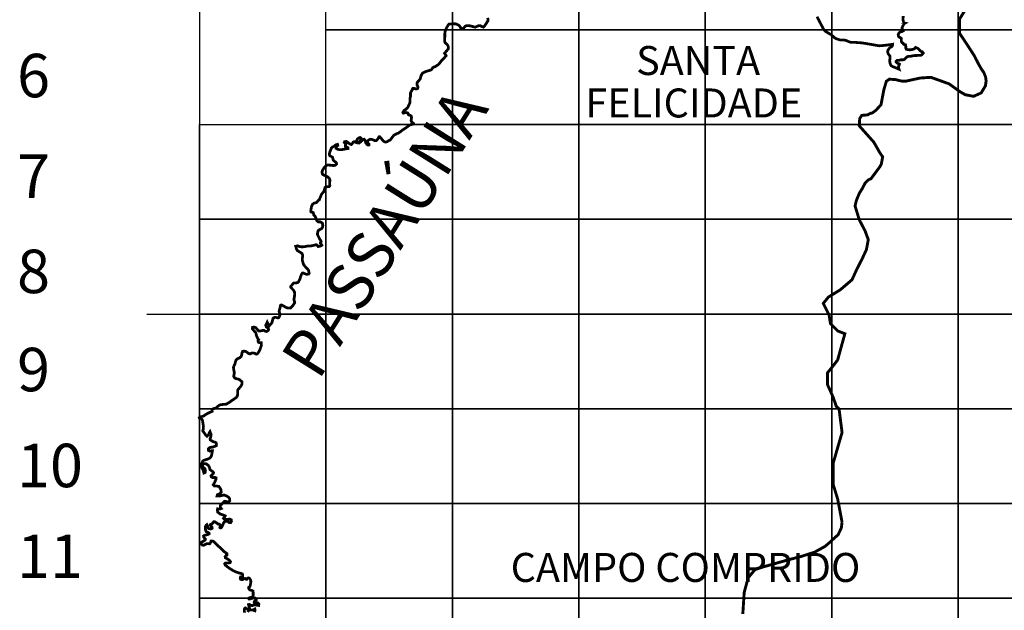
# Model space of a CAD drawing. Extents: x 673100 to 674900, y 7190125 to 7191646.
# Drawn here: x 674327 to 674395, y 7190281 to 7190321 of the extents above; entities that cross this region are included whole.
import ezdxf

# ---------------------------------------------------------------- set-up
doc = ezdxf.new("R2010")
doc.units = 0
doc.layers.add('DADOS_FIXOS', color=7, linetype='CONTINUOUS')
doc.styles.add('11', font='swissl.ttf')
doc.styles.add('INFO', font='verdana.TTF', dxfattribs={"height": 6})

msp = doc.modelspace()

# ---------------------------------------------------------------- linework, layer by layer
at = {"layer": 'DADOS_FIXOS'}
for points in [[(674339.173, 7190349.663), (674339.173, 7190152.2)], [(674374.059, 7190349.663), (674374.059, 7190152.2)], [(674335.534, 7190301.027), (674473.554, 7190301.027)]]:
    msp.add_lwpolyline(points, dxfattribs=at)
for points in [[(674347.894, 7190327.191), (674356.616, 7190327.191), (674356.616, 7190320.65), (674347.894, 7190320.65)], [(674356.616, 7190327.191), (674365.337, 7190327.191), (674365.337, 7190320.65), (674356.616, 7190320.65)], [(674365.337, 7190327.191), (674374.059, 7190327.191), (674374.059, 7190320.65), (674365.337, 7190320.65)], [(674374.059, 7190327.191), (674382.78, 7190327.191), (674382.78, 7190320.65), (674374.059, 7190320.65)], [(674382.78, 7190327.191), (674391.502, 7190327.191), (674391.502, 7190320.65), (674382.78, 7190320.65)], [(674391.502, 7190327.191), (674400.223, 7190327.191), (674400.223, 7190320.65), (674391.502, 7190320.65)], [(674347.894, 7190320.65), (674356.616, 7190320.65), (674356.616, 7190314.109), (674347.894, 7190314.109)], [(674356.616, 7190320.65), (674365.337, 7190320.65), (674365.337, 7190314.109), (674356.616, 7190314.109)], [(674365.337, 7190320.65), (674374.059, 7190320.65), (674374.059, 7190314.109), (674365.337, 7190314.109)], [(674374.059, 7190320.65), (674382.78, 7190320.65), (674382.78, 7190314.109), (674374.059, 7190314.109)], [(674382.78, 7190320.65), (674391.502, 7190320.65), (674391.502, 7190314.109), (674382.78, 7190314.109)], [(674391.502, 7190320.65), (674400.223, 7190320.65), (674400.223, 7190314.109), (674391.502, 7190314.109)], [(674339.173, 7190314.109), (674347.894, 7190314.109), (674347.894, 7190307.568), (674339.173, 7190307.568)], [(674347.894, 7190314.109), (674356.616, 7190314.109), (674356.616, 7190307.568), (674347.894, 7190307.568)], [(674356.616, 7190314.109), (674365.337, 7190314.109), (674365.337, 7190307.568), (674356.616, 7190307.568)], [(674365.337, 7190314.109), (674374.059, 7190314.109), (674374.059, 7190307.568), (674365.337, 7190307.568)], [(674374.059, 7190314.109), (674382.78, 7190314.109), (674382.78, 7190307.568), (674374.059, 7190307.568)], [(674382.78, 7190314.109), (674391.502, 7190314.109), (674391.502, 7190307.568), (674382.78, 7190307.568)], [(674391.502, 7190314.109), (674400.223, 7190314.109), (674400.223, 7190307.568), (674391.502, 7190307.568)], [(674339.173, 7190307.568), (674347.894, 7190307.568), (674347.894, 7190301.027), (674339.173, 7190301.027)], [(674347.894, 7190307.568), (674356.616, 7190307.568), (674356.616, 7190301.027), (674347.894, 7190301.027)], [(674356.616, 7190307.568), (674365.337, 7190307.568), (674365.337, 7190301.027), (674356.616, 7190301.027)], [(674365.337, 7190307.568), (674374.059, 7190307.568), (674374.059, 7190301.027), (674365.337, 7190301.027)], [(674374.059, 7190307.568), (674382.78, 7190307.568), (674382.78, 7190301.027), (674374.059, 7190301.027)], [(674382.78, 7190307.568), (674391.502, 7190307.568), (674391.502, 7190301.027), (674382.78, 7190301.027)], [(674391.502, 7190307.568), (674400.223, 7190307.568), (674400.223, 7190301.027), (674391.502, 7190301.027)], [(674339.173, 7190301.027), (674347.894, 7190301.027), (674347.894, 7190294.486), (674339.173, 7190294.486)], [(674347.894, 7190301.027), (674356.616, 7190301.027), (674356.616, 7190294.486), (674347.894, 7190294.486)], [(674356.616, 7190301.027), (674365.337, 7190301.027), (674365.337, 7190294.486), (674356.616, 7190294.486)], [(674365.337, 7190301.027), (674374.059, 7190301.027), (674374.059, 7190294.486), (674365.337, 7190294.486)], [(674374.059, 7190301.027), (674382.78, 7190301.027), (674382.78, 7190294.486), (674374.059, 7190294.486)], [(674382.78, 7190301.027), (674391.502, 7190301.027), (674391.502, 7190294.486), (674382.78, 7190294.486)], [(674391.502, 7190301.027), (674400.223, 7190301.027), (674400.223, 7190294.486), (674391.502, 7190294.486)], [(674339.173, 7190294.486), (674347.894, 7190294.486), (674347.894, 7190287.945), (674339.173, 7190287.945)], [(674347.894, 7190294.486), (674356.616, 7190294.486), (674356.616, 7190287.945), (674347.894, 7190287.945)], [(674356.616, 7190294.486), (674365.337, 7190294.486), (674365.337, 7190287.945), (674356.616, 7190287.945)], [(674365.337, 7190294.486), (674374.059, 7190294.486), (674374.059, 7190287.945), (674365.337, 7190287.945)], [(674374.059, 7190294.486), (674382.78, 7190294.486), (674382.78, 7190287.945), (674374.059, 7190287.945)], [(674382.78, 7190294.486), (674391.502, 7190294.486), (674391.502, 7190287.945), (674382.78, 7190287.945)], [(674391.502, 7190294.486), (674400.223, 7190294.486), (674400.223, 7190287.945), (674391.502, 7190287.945)], [(674339.173, 7190287.945), (674347.894, 7190287.945), (674347.894, 7190281.404), (674339.173, 7190281.404)], [(674347.894, 7190287.945), (674356.616, 7190287.945), (674356.616, 7190281.404), (674347.894, 7190281.404)], [(674356.616, 7190287.945), (674365.337, 7190287.945), (674365.337, 7190281.404), (674356.616, 7190281.404)], [(674365.337, 7190287.945), (674374.059, 7190287.945), (674374.059, 7190281.404), (674365.337, 7190281.404)], [(674374.059, 7190287.945), (674382.78, 7190287.945), (674382.78, 7190281.404), (674374.059, 7190281.404)], [(674382.78, 7190287.945), (674391.502, 7190287.945), (674391.502, 7190281.404), (674382.78, 7190281.404)], [(674391.502, 7190287.945), (674400.223, 7190287.945), (674400.223, 7190281.404), (674391.502, 7190281.404)], [(674339.173, 7190281.404), (674347.894, 7190281.404), (674347.894, 7190274.863), (674339.173, 7190274.863)], [(674347.894, 7190281.404), (674356.616, 7190281.404), (674356.616, 7190274.863), (674347.894, 7190274.863)], [(674356.616, 7190281.404), (674365.337, 7190281.404), (674365.337, 7190274.863), (674356.616, 7190274.863)], [(674365.337, 7190281.404), (674374.059, 7190281.404), (674374.059, 7190274.863), (674365.337, 7190274.863)], [(674374.059, 7190281.404), (674382.78, 7190281.404), (674382.78, 7190274.863), (674374.059, 7190274.863)], [(674382.78, 7190281.404), (674391.502, 7190281.404), (674391.502, 7190274.863), (674382.78, 7190274.863)], [(674391.502, 7190281.404), (674400.223, 7190281.404), (674400.223, 7190274.863), (674391.502, 7190274.863)]]:
    msp.add_lwpolyline(points, close=True, dxfattribs=at)
at = {"layer": 'DADOS_FIXOS', "linetype": 'CONTINUOUS', "const_width": 0.2, "flags": 128}
for points in [[(674383.498, 7190286.658), (674383.194, 7190288.258), (674382.89, 7190289.25), (674382.89, 7190290.754), (674383.498, 7190292.85), (674383.29, 7190294.466), (674383.098, 7190294.658), (674382.89, 7190295.266), (674382.49, 7190296.162), (674382.49, 7190296.962), (674382.89, 7190297.458), (674383.194, 7190297.858), (674383.69, 7190299.666), (674383.194, 7190299.858), (674382.698, 7190300.354), (674382.602, 7190300.962), (674382.202, 7190301.762), (674382.554, 7190302.194), (674383.386, 7190302.706), (674384.186, 7190303.394), (674384.49, 7190304.066), (674384.89, 7190304.85), (674385.178, 7190305.474), (674385.306, 7190306.162), (674385.082, 7190306.77), (674384.682, 7190307.538), (674384.394, 7190308.482), (674384.49, 7190308.882), (674384.698, 7190309.378), (674384.89, 7190309.682), (674385.098, 7190310.082), (674385.29, 7190310.274), (674385.498, 7190310.37), (674386.09, 7190311.17), (674386.202, 7190311.362), (674386.298, 7190311.874), (674386.09, 7190312.178), (674385.69, 7190312.882), (674385.178, 7190313.458), (674384.682, 7190314.018), (674384.714, 7190314.514), (674384.858, 7190314.738), (674385.258, 7190314.77), (674385.466, 7190314.882), (674385.578, 7190314.898), (674385.834, 7190315.09), (674386.186, 7190315.474), (674386.378, 7190316.498), (674386.554, 7190317.09), (674386.762, 7190317.234), (674387.21, 7190317.202), (674387.45, 7190317.138), (674387.69, 7190317.09), (674387.866, 7190317.09), (674388.89, 7190317.314), (674389.626, 7190317.362), (674390.874, 7190316.914), (674391.658, 7190316.354), (674391.994, 7190316.162), (674392.57, 7190316.05), (674393.098, 7190316.29), (674393.386, 7190316.77), (674393.434, 7190317.106), (674393.402, 7190317.378), (674393.274, 7190317.698), (674393.098, 7190317.954), (674392.906, 7190318.29), (674392.602, 7190318.882), (674392.01, 7190319.794), (674391.61, 7190320.386), (674391.61, 7190321.394), (674392.106, 7190322.194)], [(674376.65, 7190280.322), (674376.746, 7190281.81), (674377.018, 7190282.818), (674377.482, 7190283.378), (674378.042, 7190283.57), (674379.978, 7190284.114), (674380.714, 7190284.306), (674381.61, 7190284.594), (674382.33, 7190284.994), (674382.778, 7190285.378), (674382.794, 7190285.41), (674383.226, 7190285.794), (674383.45, 7190286.274), (674383.498, 7190286.658)]]:
    msp.add_lwpolyline(points, dxfattribs=at)
at = {"layer": 'DADOS_FIXOS', "linetype": 'CONTINUOUS', "const_width": 0.191}
for points in [[(674381.767, 7190321.548), (674382.225, 7190320.676), (674382.336, 7190320.552), (674382.395, 7190320.507), (674382.695, 7190320.333), (674382.798, 7190320.26), (674382.898, 7190320.174), (674383.045, 7190320.043), (674383.36, 7190319.939), (674383.488, 7190319.939), (674383.642, 7190319.934), (674383.723, 7190319.922), (674383.795, 7190319.898), (674383.942, 7190319.829), (674384.06, 7190319.79), (674384.118, 7190319.775), (674384.453, 7190319.77), (674384.893, 7190319.735), (674385.12, 7190319.699), (674386.059, 7190319.537), (674386.44, 7190319.568), (674386.913, 7190319.632), (674386.984, 7190319.643), (674386.972, 7190319.541), (674386.94, 7190319.492), (674386.89, 7190319.468), (674386.818, 7190319.421), (674386.74, 7190319.35), (674386.66, 7190319.226), (674386.644, 7190319.099), (674386.681, 7190318.984), (674386.792, 7190318.841), (674386.805, 7190318.695), (674386.783, 7190318.488), (674386.805, 7190318.341), (674386.846, 7190318.231), (674386.888, 7190318.159), (674386.996, 7190318.102), (674387.206, 7190318.018), (674387.425, 7190317.923), (674387.388, 7190318.031), (674387.395, 7190318.129), (674387.441, 7190318.202), (674387.459, 7190318.275), (674387.389, 7190318.309), (674387.281, 7190318.354), (674387.229, 7190318.41), (674387.226, 7190318.475), (674387.278, 7190318.526), (674387.406, 7190318.531), (674387.552, 7190318.569), (674387.686, 7190318.566), (674387.796, 7190318.592), (674387.869, 7190318.68), (674387.97, 7190318.768), (674388.074, 7190318.814), (674388.209, 7190318.81), (674388.401, 7190318.851), (674388.565, 7190318.87), (674388.769, 7190318.873), (674388.937, 7190318.887), (674389.037, 7190318.954), (674389.099, 7190319.037), (674389.03, 7190319.126), (674388.918, 7190319.161), (674388.781, 7190319.317), (674388.672, 7190319.386), (674388.568, 7190319.426), (674388.511, 7190319.346), (674388.377, 7190319.288), (674388.157, 7190319.256), (674387.937, 7190319.294), (674387.884, 7190319.391), (674387.899, 7190319.49), (674387.873, 7190319.609), (674387.784, 7190319.621), (674387.73, 7190319.664), (674387.709, 7190319.721), (674387.641, 7190319.754), (674387.594, 7190319.818), (674387.579, 7190319.938), (674387.584, 7190320.038), (674387.541, 7190320.086), (674387.448, 7190320.122), (674387.387, 7190320.205), (674387.37, 7190320.328), (674387.431, 7190320.434), (674387.53, 7190320.501), (674387.63, 7190320.522), (674387.707, 7190320.567), (674387.649, 7190320.659), (674387.637, 7190320.788), (674387.695, 7190320.919), (674387.774, 7190321.063), (674387.837, 7190321.099), (674387.771, 7190321.112), (674387.729, 7190321.192), (674387.708, 7190321.308), (674387.704, 7190321.434), (674387.719, 7190321.593)], [(674342.281, 7190280.412), (674342.263, 7190280.532), (674342.277, 7190280.696), (674342.334, 7190280.743), (674342.436, 7190280.675), (674342.553, 7190280.64), (674342.619, 7190280.728), (674342.576, 7190280.865), (674342.548, 7190280.971), (674342.61, 7190280.986), (674342.703, 7190280.926), (674342.808, 7190280.898), (674342.899, 7190280.954), (674343.037, 7190280.946), (674343.155, 7190280.928), (674343.25, 7190280.915), (674343.265, 7190281.02), (674343.174, 7190281.103), (674343.056, 7190281.092), (674342.98, 7190281.093), (674342.94, 7190281.143), (674342.983, 7190281.228), (674343.084, 7190281.301), (674343.084, 7190281.357), (674343.011, 7190281.422), (674342.904, 7190281.433), (674342.759, 7190281.401), (674342.633, 7190281.353), (674342.582, 7190281.363), (674342.568, 7190281.413), (674342.635, 7190281.446), (674342.718, 7190281.466), (674342.809, 7190281.485), (674342.852, 7190281.512), (674342.868, 7190281.577), (674342.87, 7190281.669), (674342.872, 7190281.807), (674342.86, 7190281.906), (674342.781, 7190281.949), (674342.673, 7190281.972), (674342.607, 7190282.016), (674342.563, 7190282.105), (674342.569, 7190282.166), (674342.619, 7190282.191), (674342.651, 7190282.237), (674342.664, 7190282.279), (674342.704, 7190282.46), (674342.712, 7190282.594), (674342.68, 7190282.687), (674342.636, 7190282.767), (674342.563, 7190282.813), (674342.484, 7190282.789), (674342.437, 7190282.722), (674342.371, 7190282.726), (674342.315, 7190282.772), (674342.256, 7190282.766), (674342.168, 7190282.706), (674342.087, 7190282.694), (674341.998, 7190282.723), (674341.975, 7190282.808), (674342.004, 7190282.879), (674342.075, 7190282.861), (674342.153, 7190282.903), (674342.153, 7190282.985), (674342.128, 7190283.084), (674341.995, 7190283.135), (674341.854, 7190283.165), (674341.662, 7190283.235), (674341.493, 7190283.316), (674341.279, 7190283.448), (674341.089, 7190283.582), (674340.947, 7190283.694), (674340.908, 7190283.794), (674340.959, 7190283.838), (674341.116, 7190283.844), (674341.195, 7190283.843), (674341.287, 7190283.87), (674341.305, 7190283.93), (674341.229, 7190284.031), (674341.081, 7190284.136), (674340.954, 7190284.204), (674340.94, 7190284.284), (674340.996, 7190284.351), (674341.067, 7190284.384), (674341.068, 7190284.485), (674340.983, 7190284.548), (674340.886, 7190284.613), (674340.716, 7190284.778), (674340.687, 7190284.807), (674340.687, 7190284.807), (674340.666, 7190284.84), (674340.569, 7190284.924), (674340.432, 7190285.034), (674340.341, 7190285.128), (674340.201, 7190285.276), (674340.156, 7190285.315), (674340.11, 7190285.34), (674340.069, 7190285.356), (674339.97, 7190285.36), (674339.938, 7190285.269), (674339.899, 7190285.184), (674339.837, 7190285.163), (674339.724, 7190285.182), (674339.637, 7190285.161), (674339.542, 7190285.107), (674339.452, 7190285.066), (674339.344, 7190285.093), (674339.281, 7190285.177), (674339.261, 7190285.236), (674339.364, 7190285.31), (674339.486, 7190285.381), (674339.553, 7190285.423), (674339.576, 7190285.484), (674339.519, 7190285.559), (674339.468, 7190285.619), (674339.446, 7190285.7), (674339.516, 7190285.757), (674339.618, 7190285.777), (674339.698, 7190285.794), (674339.763, 7190285.814), (674339.837, 7190285.86), (674339.83, 7190285.907), (674339.735, 7190285.962), (674339.642, 7190286.002), (674339.6, 7190286.069), (674339.581, 7190286.162), (674339.567, 7190286.267), (674339.578, 7190286.36), (674339.628, 7190286.453), (674339.683, 7190286.491), (674339.719, 7190286.425), (674339.72, 7190286.349), (674339.732, 7190286.289), (674339.795, 7190286.221), (674339.884, 7190286.204), (674339.97, 7190286.197), (674340.04, 7190286.228), (674340.047, 7190286.25), (674340.022, 7190286.34), (674339.975, 7190286.378), (674339.928, 7190286.419), (674339.916, 7190286.492), (674339.946, 7190286.514), (674339.983, 7190286.529), (674340.014, 7190286.538), (674340.07, 7190286.573), (674340.103, 7190286.646), (674340.157, 7190286.692), (674340.229, 7190286.687), (674340.281, 7190286.647), (674340.353, 7190286.61), (674340.422, 7190286.541), (674340.536, 7190286.523), (674340.588, 7190286.482), (674340.593, 7190286.396), (674340.573, 7190286.313), (674340.583, 7190286.28), (674340.607, 7190286.264), (674340.625, 7190286.263), (674340.665, 7190286.283), (674340.675, 7190286.291), (674340.694, 7190286.309), (674340.719, 7190286.343), (674340.741, 7190286.387), (674340.761, 7190286.432), (674340.823, 7190286.584), (674340.862, 7190286.655), (674340.97, 7190286.716), (674341.072, 7190286.739), (674341.148, 7190286.693), (674341.211, 7190286.639), (674341.319, 7190286.625), (674341.376, 7190286.726), (674341.36, 7190286.824), (674341.253, 7190286.874), (674341.068, 7190286.841), (674340.893, 7190286.846), (674340.824, 7190286.916), (674340.901, 7190287.014), (674340.94, 7190287.099), (674340.794, 7190287.155), (674340.599, 7190287.224), (674340.429, 7190287.349), (674340.4, 7190287.474), (674340.421, 7190287.58), (674340.573, 7190287.563), (674340.67, 7190287.6), (674340.603, 7190287.687), (674340.604, 7190287.815), (674340.709, 7190287.901), (674340.808, 7190288.025), (674340.906, 7190288.103), (674341.015, 7190288.083), (674341.144, 7190288.049), (674341.223, 7190288.091), (674341.259, 7190288.128), (674341.253, 7190288.274), (674341.164, 7190288.396), (674341.011, 7190288.476), (674340.865, 7190288.537), (674340.7, 7190288.499), (674340.527, 7190288.457), (674340.381, 7190288.467), (674340.409, 7190288.562), (674340.554, 7190288.618), (674340.668, 7190288.72), (674340.65, 7190288.902), (674340.609, 7190288.981), (674340.591, 7190289.007), (674340.503, 7190289.131), (674340.353, 7190289.152), (674340.193, 7190289.155), (674340.119, 7190289.242), (674340.221, 7190289.415), (674340.296, 7190289.599), (674340.311, 7190289.721), (674340.232, 7190289.749), (674340.082, 7190289.737), (674339.992, 7190289.777), (674339.963, 7190289.859), (674340.064, 7190289.961), (674340.122, 7190290.018), (674340.131, 7190290.033), (674340.137, 7190290.054), (674340.137, 7190290.083), (674340.095, 7190290.141), (674339.98, 7190290.221), (674339.884, 7190290.293), (674339.849, 7190290.467), (674339.772, 7190290.581), (674339.634, 7190290.685), (674339.487, 7190290.697), (674339.372, 7190290.641), (674339.405, 7190290.468), (674339.544, 7190290.35), (674339.579, 7190290.219), (674339.557, 7190290.088), (674339.475, 7190290.051), (674339.431, 7190290.236), (674339.34, 7190290.394), (674339.324, 7190290.504), (674339.318, 7190290.625), (674339.338, 7190290.759), (674339.408, 7190290.892), (674339.53, 7190290.951), (674339.732, 7190291.011), (674339.894, 7190291.089), (674339.983, 7190291.208), (674340.024, 7190291.373), (674340.052, 7190291.522), (674340.06, 7190291.589), (674339.999, 7190291.592), (674339.882, 7190291.564), (674339.791, 7190291.616), (674339.789, 7190291.735), (674339.857, 7190291.794), (674339.941, 7190291.829), (674340.09, 7190291.841), (674340.216, 7190291.891), (674340.33, 7190291.938), (674340.341, 7190292.06), (674340.311, 7190292.142), (674340.244, 7190292.181), (674340.119, 7190292.21), (674340.005, 7190292.28), (674339.914, 7190292.335), (674339.898, 7190292.411), (674339.933, 7190292.512), (674339.965, 7190292.624), (674339.971, 7190292.712), (674339.919, 7190292.843), (674339.894, 7190292.909), (674339.851, 7190292.844), (674339.82, 7190292.751), (674339.781, 7190292.676), (674339.694, 7190292.589), (674339.602, 7190292.665), (674339.529, 7190292.776), (674339.463, 7190292.864), (674339.397, 7190292.968), (674339.422, 7190293.038), (674339.442, 7190293.238), (674339.428, 7190293.352), (674339.403, 7190293.506), (674339.388, 7190293.637), (674339.345, 7190293.75), (674339.28, 7190293.788), (674339.167, 7190293.833), (674339.156, 7190293.865), (674339.221, 7190293.898), (674339.275, 7190293.939), (674339.316, 7190293.943), (674339.377, 7190293.961), (674339.471, 7190293.994), (674339.49, 7190294.021), (674339.722, 7190294.164), (674340.045, 7190294.313), (674340.031, 7190294.358), (674340.038, 7190294.414), (674340.068, 7190294.458), (674340.129, 7190294.493), (674340.199, 7190294.51), (674340.282, 7190294.532), (674340.344, 7190294.566), (674340.392, 7190294.605), (674340.427, 7190294.643), (674340.475, 7190294.687), (674340.564, 7190294.747), (674340.639, 7190294.771), (674340.761, 7190294.781), (674340.773, 7190294.787), (674340.921, 7190294.799), (674341.018, 7190294.806), (674341.109, 7190294.858), (674341.219, 7190294.925), (674341.594, 7190295.187), (674341.72, 7190295.275), (674341.781, 7190295.376), (674341.808, 7190295.502), (674341.801, 7190295.624), (674341.801, 7190295.719), (674341.818, 7190295.801), (674341.932, 7190295.933), (674341.993, 7190296.006), (674342.033, 7190296.063), (674342.065, 7190296.123), (674342.101, 7190296.191), (674342.093, 7190296.352), (674342.014, 7190296.425), (674341.903, 7190296.513), (674341.777, 7190296.548), (674341.681, 7190296.571), (674341.579, 7190296.627), (674341.533, 7190296.719), (674341.549, 7190296.844), (674341.578, 7190296.97), (674341.547, 7190297.087), (674341.527, 7190297.225), (674341.511, 7190297.335), (674341.548, 7190297.447), (674341.618, 7190297.588), (674341.651, 7190297.728), (674341.69, 7190297.845), (674341.797, 7190297.943), (674341.937, 7190298.002), (674342.034, 7190298.08), (674342.083, 7190298.205), (674342.097, 7190298.333), (674342.155, 7190298.449), (674342.254, 7190298.466), (674342.395, 7190298.426), (674342.523, 7190298.325), (674342.65, 7190298.268), (674342.75, 7190298.325), (674342.858, 7190298.338), (674342.976, 7190298.317), (674343.082, 7190298.256), (674343.146, 7190298.276), (674343.193, 7190298.316), (674343.256, 7190298.41), (674343.337, 7190298.558), (674343.443, 7190298.886), (674343.433, 7190299.04), (674343.322, 7190299.049), (674343.249, 7190299.069), (674343.206, 7190299.137), (674343.21, 7190299.193), (674343.251, 7190299.251), (674343.19, 7190299.334), (674343.107, 7190299.518), (674343.046, 7190299.744), (674342.952, 7190299.846), (674342.873, 7190299.939), (674342.815, 7190300.011), (674342.829, 7190300.107), (674342.938, 7190300.125), (674343.052, 7190300.087), (674343.113, 7190300.013), (674343.184, 7190299.938), (674343.267, 7190299.855), (674343.366, 7190299.851), (674343.474, 7190299.883), (674343.602, 7190299.901), (674343.688, 7190299.849), (674343.799, 7190299.819), (674343.877, 7190299.862), (674343.931, 7190299.932), (674343.926, 7190300.014), (674343.853, 7190300.079), (674343.784, 7190300.138), (674343.739, 7190300.239), (674343.842, 7190300.467), (674343.977, 7190300.205), (674344.037, 7190300.271), (674344.123, 7190300.365), (674344.174, 7190300.438), (674344.193, 7190300.548), (674344.246, 7190300.735), (674344.292, 7190300.78), (674344.431, 7190300.796), (674344.522, 7190300.774), (674344.558, 7190300.764), (674344.588, 7190300.761), (674344.638, 7190300.778), (674344.681, 7190300.86), (674344.72, 7190300.958), (674344.692, 7190301.1), (674344.661, 7190301.205), (674344.675, 7190301.301), (674344.724, 7190301.42), (674344.739, 7190301.531), (674344.758, 7190301.625), (674344.827, 7190301.656), (674344.91, 7190301.614), (674344.995, 7190301.565), (674345.092, 7190301.501), (674345.211, 7190301.453), (674345.329, 7190301.436), (674345.435, 7190301.434), (674345.547, 7190301.532), (674345.657, 7190301.675), (674345.739, 7190301.806), (674345.681, 7190302.031), (674345.718, 7190302.211), (674345.732, 7190302.375), (674345.724, 7190302.529), (674345.666, 7190302.66), (674345.541, 7190302.789), (674345.464, 7190302.881), (674345.468, 7190302.933), (674345.517, 7190302.997), (674345.555, 7190303.037), (674345.612, 7190303.113), (674345.652, 7190303.156), (674345.722, 7190303.166), (674345.827, 7190303.174), (674345.928, 7190303.189), (674345.994, 7190303.238), (674346.019, 7190303.303), (674346.061, 7190303.369), (674346.08, 7190303.41), (674346.12, 7190303.503), (674346.143, 7190303.613), (674346.186, 7190303.708), (674346.213, 7190303.783), (674346.272, 7190303.85), (674346.322, 7190303.853), (674346.383, 7190303.83), (674346.445, 7190303.81), (674346.521, 7190303.772), (674346.62, 7190303.771), (674346.699, 7190303.788), (674346.74, 7190303.844), (674346.715, 7190303.904), (674346.703, 7190304.04), (674346.615, 7190304.131), (674346.495, 7190304.263), (674346.388, 7190304.385), (674346.329, 7190304.502), (674346.266, 7190304.717), (674346.263, 7190304.871), (674346.292, 7190305.067), (674346.235, 7190305.215), (674345.927, 7190305.401), (674345.855, 7190305.516), (674345.807, 7190305.7), (674345.939, 7190305.729), (674346.097, 7190305.676), (674346.241, 7190305.658), (674346.463, 7190305.683), (674346.633, 7190305.72), (674346.861, 7190305.726), (674347.045, 7190305.766), (674347.22, 7190305.812), (674347.273, 7190305.784), (674347.353, 7190305.686), (674347.513, 7190305.715), (674347.606, 7190305.775), (674347.564, 7190305.841), (674347.513, 7190305.907), (674347.517, 7190305.959), (674347.563, 7190306.017), (674347.541, 7190306.088), (674347.487, 7190306.153), (674347.443, 7190306.224), (674347.402, 7190306.324), (674347.351, 7190306.418), (674347.306, 7190306.528), (674347.317, 7190306.641), (674347.356, 7190306.778), (674347.478, 7190306.866), (674347.587, 7190306.918), (674347.662, 7190307.031), (674347.679, 7190307.144), (674347.643, 7190307.301), (674347.493, 7190307.392), (674347.357, 7190307.388), (674347.265, 7190307.47), (674347.22, 7190307.554), (674347.191, 7190307.676), (674347.12, 7190307.809), (674347.055, 7190307.856), (674347.037, 7190307.934), (674347.014, 7190308.024), (674346.938, 7190308.049), (674346.856, 7190308.077), (674346.85, 7190308.136), (674346.855, 7190308.204), (674346.862, 7190308.234), (674346.863, 7190308.251), (674346.866, 7190308.266), (674346.875, 7190308.309), (674346.882, 7190308.406), (674346.962, 7190308.588), (674347.062, 7190308.675), (674347.245, 7190308.724), (674347.361, 7190308.855), (674347.376, 7190308.876), (674347.436, 7190308.91), (674347.439, 7190308.937), (674347.531, 7190309.143), (674347.563, 7190309.246), (674347.642, 7190309.358), (674347.741, 7190309.464), (674347.781, 7190309.589), (674347.834, 7190309.764), (674347.989, 7190309.811), (674348.111, 7190309.818), (674348.165, 7190309.896), (674348.146, 7190309.979), (674348.155, 7190310.145), (674348.167, 7190310.271), (674348.124, 7190310.391), (674348.008, 7190310.49), (674347.819, 7190310.579), (674347.654, 7190310.672), (674347.619, 7190310.816), (674347.656, 7190310.947), (674347.767, 7190311.124), (674347.921, 7190311.279), (674348.031, 7190311.309), (674348.19, 7190311.299), (674348.371, 7190311.275), (674348.529, 7190311.284), (674348.623, 7190311.374), (674348.612, 7190311.469), (674348.506, 7190311.554), (674348.395, 7190311.64), (674348.374, 7190311.735), (674348.353, 7190311.827), (674348.279, 7190311.892), (674348.166, 7190311.941), (674348.126, 7190312.044), (674348.147, 7190312.172), (674348.16, 7190312.209), (674348.213, 7190312.335), (674348.269, 7190312.479), (674348.347, 7190312.553), (674348.466, 7190312.607), (674348.576, 7190312.704), (674348.686, 7190312.737), (674348.708, 7190312.658), (674348.638, 7190312.607), (674348.578, 7190312.527), (674348.591, 7190312.456), (674348.716, 7190312.389), (674348.885, 7190312.363), (674349.085, 7190312.386), (674349.277, 7190312.429), (674349.415, 7190312.447), (674349.409, 7190312.503), (674349.298, 7190312.558), (674349.229, 7190312.597), (674349.237, 7190312.664), (674349.264, 7190312.741), (674349.211, 7190312.8), (674349.156, 7190312.864), (674349.18, 7190312.924), (674349.298, 7190312.938), (674349.387, 7190312.881), (674349.551, 7190312.758), (674349.608, 7190312.734), (674349.641, 7190312.728), (674349.726, 7190312.811), (674349.767, 7190312.884), (674349.834, 7190312.919), (674349.903, 7190312.908), (674349.996, 7190312.851), (674350.055, 7190312.84), (674350.057, 7190312.911), (674350.022, 7190313.002), (674350.05, 7190313.079), (674350.116, 7190313.144), (674350.172, 7190313.184), (674350.255, 7190313.209), (674350.321, 7190313.148), (674350.274, 7190313.002), (674350.243, 7190312.936), (674350.247, 7190312.88), (674350.326, 7190312.941), (674350.401, 7190313.025), (674350.453, 7190313.061), (674350.535, 7190313.087), (674350.596, 7190313.01), (674350.622, 7190312.89), (674350.666, 7190312.8), (674350.719, 7190312.735), (674350.808, 7190312.682), (674350.864, 7190312.696), (674350.868, 7190312.752), (674350.777, 7190312.848), (674350.76, 7190312.94), (674350.824, 7190313.026), (674350.893, 7190313.062), (674350.973, 7190313.091), (674351.049, 7190313.079), (674351.172, 7190313.036), (674351.266, 7190312.992), (674351.363, 7190312.989), (674351.437, 7190313.062), (674351.498, 7190313.147), (674351.529, 7190313.223), (674351.562, 7190313.263), (674351.612, 7190313.256), (674351.694, 7190313.166), (674351.764, 7190313.075), (674351.838, 7190312.981), (674351.921, 7190312.919), (674352.002, 7190312.892), (674352.117, 7190312.92), (674352.233, 7190313.001), (674352.305, 7190313.022), (674352.37, 7190313.093), (674352.457, 7190313.206), (674352.507, 7190313.28), (674352.593, 7190313.369), (674352.662, 7190313.411), (674352.763, 7190313.463), (674352.902, 7190313.517), (674353.041, 7190313.619), (674353.184, 7190313.732), (674353.319, 7190313.817), (674353.433, 7190313.894), (674353.552, 7190313.983), (674353.671, 7190314.075), (674353.812, 7190314.108), (674353.855, 7190314.114), (674353.889, 7190314.121), (674353.926, 7190314.136), (674353.936, 7190314.149), (674353.941, 7190314.164), (674353.932, 7190314.184), (674353.892, 7190314.214), (674353.826, 7190314.255), (674353.762, 7190314.374), (674353.782, 7190314.469), (674353.796, 7190314.575), (674353.778, 7190314.684), (674353.713, 7190314.736), (674353.594, 7190314.771), (674353.573, 7190314.838), (674353.542, 7190314.896), (674353.427, 7190314.932), (674353.325, 7190314.915), (674353.232, 7190314.889), (674353.202, 7190314.944), (674353.271, 7190315.061), (674353.352, 7190315.116), (674353.406, 7190315.147), (674353.543, 7190315.292), (674353.611, 7190315.445), (674353.694, 7190315.63), (674353.684, 7190315.776), (674353.686, 7190315.904), (674353.727, 7190316.049), (674353.728, 7190316.174), (674353.726, 7190316.28), (674353.769, 7190316.373), (674353.83, 7190316.462), (674353.855, 7190316.55), (674353.888, 7190316.601), (674353.965, 7190316.594), (674354.112, 7190316.558), (674354.2, 7190316.573), (674354.247, 7190316.66), (674354.224, 7190316.748), (674354.185, 7190316.822), (674354.17, 7190316.937), (674354.205, 7190317.037), (674354.267, 7190317.106), (674354.328, 7190317.163), (674354.402, 7190317.269), (674354.43, 7190317.385), (674354.466, 7190317.504), (674354.527, 7190317.607), (674354.604, 7190317.681), (674354.754, 7190317.748), (674354.881, 7190317.792), (674355.011, 7190317.831), (674355.131, 7190317.872), (674355.196, 7190317.917), (674355.25, 7190318.012), (674355.322, 7190318.069), (674355.366, 7190318.071), (674355.383, 7190318.075), (674355.401, 7190318.082), (674355.432, 7190318.105), (674355.542, 7190318.176), (674355.658, 7190318.246), (674355.752, 7190318.362), (674355.82, 7190318.454), (674355.89, 7190318.541), (674355.97, 7190318.615), (674356.019, 7190318.665), (674356.1, 7190318.762), (674356.183, 7190318.857), (674356.15, 7190318.92), (674356.072, 7190319.022), (674356.196, 7190319.166), (674356.34, 7190319.333), (674356.328, 7190319.489), (674356.272, 7190319.61), (674356.172, 7190319.703), (674356.102, 7190319.764), (674356.077, 7190319.856), (674356.079, 7190320.023), (674356.097, 7190320.198), (674356.092, 7190320.331), (674356.1, 7190320.474), (674356.153, 7190320.64), (674356.201, 7190320.754), (674356.263, 7190320.87), (674356.341, 7190320.989), (674356.383, 7190321.038), (674356.526, 7190321.048), (674356.657, 7190321.058), (674356.804, 7190321.056), (674356.921, 7190321.025), (674357.059, 7190320.955), (674357.144, 7190320.857), (674357.192, 7190320.765), (674357.241, 7190320.713), (674357.341, 7190320.738), (674357.413, 7190320.781), (674357.477, 7190320.867), (674357.549, 7190320.912), (674357.659, 7190320.934), (674357.816, 7190320.916), (674357.945, 7190320.888), (674358.068, 7190320.849), (674358.194, 7190320.821), (674358.317, 7190320.884), (674358.414, 7190320.915), (674358.508, 7190320.929), (674358.567, 7190320.913), (674358.635, 7190320.872), (674358.749, 7190320.827), (674358.838, 7190320.908), (674358.916, 7190321.021), (674358.976, 7190321.118), (674359.006, 7190321.171), (674359.032, 7190321.211), (674359.057, 7190321.259), (674359.067, 7190321.28), (674359.072, 7190321.303), (674359.073, 7190321.325), (674359.074, 7190321.35), (674359.051, 7190321.467)], [(674342.956, 7190280.453), (674343.008, 7190280.587), (674342.987, 7190280.667), (674342.92, 7190280.625), (674342.814, 7190280.6), (674342.634, 7190280.606), (674342.548, 7190280.554), (674342.5, 7190280.455)]]:
    msp.add_lwpolyline(points, dxfattribs=at)

# ---------------------------------------------------------------- texts
at = {"layer": 'DADOS_FIXOS', "style": 'INFO'}
for s, height, p in [('SANTA', 2, (674369.292, 7190317.521)), ('6', 3, (674326.585, 7190315.983)), ('FELICIDADE', 2, (674365.795, 7190314.592)), ('7', 3, (674326.585, 7190309.043)), ('8', 3, (674326.585, 7190302.469)), ('9', 3, (674326.585, 7190295.694)), ('10', 3, (674326.585, 7190289.074)), ('11', 3, (674326.585, 7190282.808)), ('CAMPO COMPRIDO', 2, (674360.637, 7190282.537))]:
    msp.add_text(s, height=height, dxfattribs=at).set_placement(p)
at = {"layer": 'DADOS_FIXOS', "style": '11'}
msp.add_text('PASSAÚNA', height=3.2, rotation=57.92947, dxfattribs=at).set_placement((674347.384, 7190296.377))

doc.saveas('drawing.dxf')
